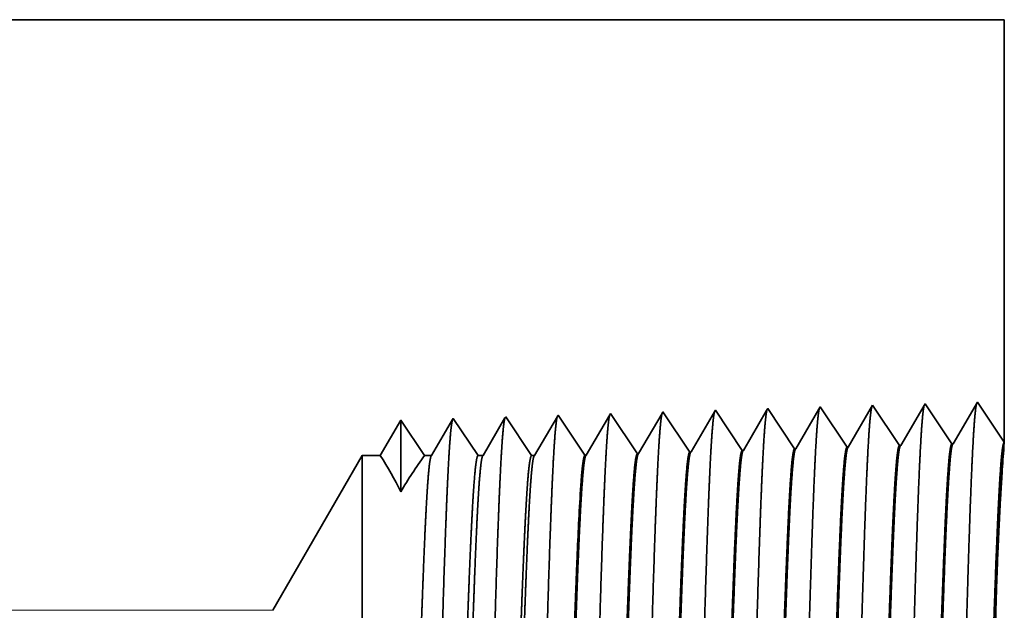
# Model space of a CAD drawing. Extents: x 0 to 10.8, y 0 to 8.2.
# Drawn here: x 4.8 to 5.3, y 1.2 to 1.5 of the extents above; entities that cross this region are included whole.
import ezdxf

# ---------------------------------------------------------------- set-up
doc = ezdxf.new("R2010")
doc.units = 0
doc.header["$MEASUREMENT"] = 0
doc.layers.get('0').update_dxf_attribs({"lineweight": 13})

# ---------------------------------------------------------------- blocks, each defined once
blk = doc.blocks.new('BLOCK24')
at = {"color": 7, "lineweight": 5, "ltscale": 0.03937}
for p, q in [((2.51473, 1.87), (4.81, 1.87)), ((3.813217, 1.065), (1.0625, 1.065))]:
    blk.add_line(p, q, dxfattribs=at)
at = {"color": 7, "lineweight": 5, "ltscale": 0.014396}
blk.add_line((4.81, 1.87), (4.81, 1.294153), dxfattribs=at)
at = {"color": 7, "lineweight": 5, "ltscale": 8.7e-05}
blk.add_line((4.559108, 1.342146), (4.557354, 1.339136), dxfattribs=at)
at = {"color": 7, "lineweight": 5, "ltscale": 0.000235}
for p, q in [((4.564341, 1.334329), (4.559108, 1.342146)), ((4.207198, 1.323168), (4.201965, 1.330986)), ((4.278626, 1.3254), (4.273393, 1.333218)), ((4.350055, 1.327632), (4.344822, 1.33545)), ((4.421483, 1.329864), (4.41625, 1.337682)), ((4.426716, 1.322047), (4.421483, 1.329864)), ((4.492912, 1.332096), (4.487679, 1.339914)), ((4.498145, 1.324279), (4.492912, 1.332096)), ((4.569574, 1.326511), (4.564341, 1.334329)), ((4.212431, 1.31535), (4.207198, 1.323168)), ((4.217664, 1.307533), (4.212431, 1.31535)), ((4.283859, 1.317582), (4.278626, 1.3254)), ((4.289092, 1.309765), (4.283859, 1.317582)), ((4.355288, 1.319815), (4.350055, 1.327632)), ((4.360521, 1.311997), (4.355288, 1.319815)), ((4.43195, 1.314229), (4.426716, 1.322047)), ((4.503378, 1.316461), (4.498145, 1.324279)), ((4.508611, 1.308644), (4.503378, 1.316461)), ((4.574806, 1.318693), (4.569574, 1.326511)), ((4.580039, 1.310876), (4.574806, 1.318693)), ((4.222897, 1.299715), (4.217664, 1.307533)), ((4.294325, 1.301947), (4.289092, 1.309765)), ((4.299559, 1.29413), (4.294325, 1.301947)), ((4.365754, 1.304179), (4.360521, 1.311997)), ((4.370987, 1.296362), (4.365754, 1.304179)), ((4.437183, 1.306412), (4.43195, 1.314229)), ((4.442415, 1.298594), (4.437183, 1.306412)), ((4.513844, 1.300826), (4.508611, 1.308644)), ((4.585272, 1.303058), (4.580039, 1.310876)), ((4.590505, 1.295241), (4.585272, 1.303058)), ((4.22813, 1.291898), (4.222897, 1.299715)), ((4.233363, 1.28408), (4.22813, 1.291898)), ((4.304792, 1.286312), (4.299559, 1.29413)), ((4.37622, 1.288544), (4.370987, 1.296362)), ((4.381453, 1.280727), (4.37622, 1.288544)), ((4.447648, 1.290776), (4.442415, 1.298594)), ((4.452881, 1.282959), (4.447648, 1.290776)), ((4.519077, 1.293008), (4.513844, 1.300826)), ((4.524309, 1.285191), (4.519077, 1.293008)), ((4.595738, 1.287424), (4.590505, 1.295241)), ((4.238596, 1.276263), (4.233363, 1.28408)), ((4.310025, 1.278495), (4.304792, 1.286312))]:
    blk.add_line(p, q, dxfattribs=at)
at = {"color": 7, "lineweight": 5, "ltscale": 0.001646}
for p, q in [((4.630536, 1.344378), (4.597396, 1.287475)), ((4.667165, 1.289656), (4.630536, 1.344378)), ((4.701965, 1.34661), (4.668824, 1.289708)), ((4.738594, 1.291888), (4.701965, 1.34661)), ((4.773393, 1.348843), (4.740253, 1.29194))]:
    blk.add_line(p, q, dxfattribs=at)
at = {"color": 7, "lineweight": 5, "ltscale": 0.001645}
blk.add_line((4.81, 1.294153), (4.773393, 1.348843), dxfattribs=at)
at = {"color": 7, "lineweight": 5, "ltscale": 4.7e-05}
blk.add_line((4.130536, 1.328753), (4.129591, 1.327131), dxfattribs=at)
at = {"color": 7, "lineweight": 5, "ltscale": 0.000265}
for p, q in [((4.136429, 1.31995), (4.130536, 1.328753)), ((4.142322, 1.311147), (4.136429, 1.31995)), ((4.148214, 1.302344), (4.142322, 1.311147)), ((4.154107, 1.293541), (4.148214, 1.302344)), ((4.16, 1.284738), (4.154107, 1.293541)), ((4.165893, 1.275935), (4.16, 1.284738))]:
    blk.add_line(p, q, dxfattribs=at)
at = {"color": 7, "lineweight": 5, "ltscale": 0.00022}
for p, q in [((4.200941, 1.329228), (4.196506, 1.321614)), ((4.196506, 1.321614), (4.192072, 1.314001)), ((4.187638, 1.306388), (4.183204, 1.298775)), ((4.192072, 1.314001), (4.187638, 1.306388)), ((4.178769, 1.291161), (4.174335, 1.283548)), ((4.183204, 1.298775), (4.178769, 1.291161)), ((4.174335, 1.283548), (4.169901, 1.275935))]:
    blk.add_line(p, q, dxfattribs=at)
at = {"color": 7, "lineweight": 5, "ltscale": 5.1e-05}
blk.add_line((4.201965, 1.330986), (4.200941, 1.329228), dxfattribs=at)
at = {"color": 7, "lineweight": 5, "ltscale": 0.000227}
for p, q in [((4.272276, 1.3313), (4.267701, 1.323445)), ((4.263126, 1.31559), (4.258551, 1.307735)), ((4.267701, 1.323445), (4.263126, 1.31559)), ((4.258551, 1.307735), (4.253976, 1.29988)), ((4.249401, 1.292025), (4.244826, 1.284169)), ((4.253976, 1.29988), (4.249401, 1.292025)), ((4.244826, 1.284169), (4.24025, 1.276315))]:
    blk.add_line(p, q, dxfattribs=at)
at = {"color": 7, "lineweight": 5, "ltscale": 5.5e-05}
blk.add_line((4.273393, 1.333218), (4.272276, 1.3313), dxfattribs=at)
at = {"color": 7, "lineweight": 5, "ltscale": 0.000226}
for p, q in [((4.343593, 1.33334), (4.339034, 1.325513)), ((4.334475, 1.317685), (4.329916, 1.309857)), ((4.339034, 1.325513), (4.334475, 1.317685)), ((4.410346, 1.327544), (4.405806, 1.31975)), ((4.325357, 1.30203), (4.320798, 1.294202)), ((4.329916, 1.309857), (4.325357, 1.30203)), ((4.320798, 1.294202), (4.316238, 1.286374)), ((4.387648, 1.288573), (4.383108, 1.280779)), ((4.316238, 1.286374), (4.311679, 1.278547))]:
    blk.add_line(p, q, dxfattribs=at)
at = {"color": 7, "lineweight": 5, "ltscale": 6.1e-05}
blk.add_line((4.344822, 1.33545), (4.343593, 1.33334), dxfattribs=at)
at = {"color": 7, "lineweight": 5, "ltscale": 0.000225}
for p, q in [((4.414886, 1.335338), (4.410346, 1.327544)), ((4.405806, 1.31975), (4.401267, 1.311956)), ((4.396727, 1.304161), (4.392187, 1.296367)), ((4.401267, 1.311956), (4.396727, 1.304161)), ((4.392187, 1.296367), (4.387648, 1.288573))]:
    blk.add_line(p, q, dxfattribs=at)
at = {"color": 7, "lineweight": 5, "ltscale": 6.8e-05}
blk.add_line((4.41625, 1.337682), (4.414886, 1.335338), dxfattribs=at)
at = {"color": 7, "lineweight": 5, "ltscale": 0.000224}
for p, q in [((4.481629, 1.329526), (4.477113, 1.321773)), ((4.486144, 1.337278), (4.481629, 1.329526)), ((4.477113, 1.321773), (4.472598, 1.314021)), ((4.468083, 1.306268), (4.463567, 1.298516)), ((4.472598, 1.314021), (4.468083, 1.306268)), ((4.459052, 1.290763), (4.454537, 1.283011)), ((4.463567, 1.298516), (4.459052, 1.290763))]:
    blk.add_line(p, q, dxfattribs=at)
at = {"color": 7, "lineweight": 5, "ltscale": 7.6e-05}
blk.add_line((4.487679, 1.339914), (4.486144, 1.337278), dxfattribs=at)
at = {"color": 7, "lineweight": 5, "ltscale": 0.000223}
for p, q in [((4.55287, 1.331437), (4.548386, 1.323738)), ((4.557354, 1.339136), (4.55287, 1.331437)), ((4.543902, 1.316039), (4.539418, 1.30834)), ((4.548386, 1.323738), (4.543902, 1.316039)), ((4.539418, 1.30834), (4.534934, 1.300641)), ((4.53045, 1.292942), (4.525966, 1.285243)), ((4.534934, 1.300641), (4.53045, 1.292942))]:
    blk.add_line(p, q, dxfattribs=at)
at = {"color": 7, "lineweight": 5, "ltscale": 0.000233}
for p, q in [((3.982985, 1.31623), (3.978292, 1.308171)), ((3.987679, 1.324289), (3.982985, 1.31623)), ((3.978292, 1.308171), (3.973598, 1.300112)), ((3.968904, 1.292053), (3.964211, 1.283994)), ((3.973598, 1.300112), (3.968904, 1.292053)), ((3.964211, 1.283994), (3.959517, 1.275935))]:
    blk.add_line(p, q, dxfattribs=at)
at = {"color": 7, "lineweight": 5, "ltscale": 0.000242}
for p, q in [((3.993074, 1.31623), (3.987679, 1.324289)), ((3.998469, 1.308171), (3.993074, 1.31623)), ((4.003863, 1.300112), (3.998469, 1.308171)), ((4.009258, 1.292053), (4.003863, 1.300112)), ((4.014653, 1.283994), (4.009258, 1.292053)), ((4.020048, 1.275935), (4.014653, 1.283994))]:
    blk.add_line(p, q, dxfattribs=at)
at = {"color": 7, "lineweight": 5, "ltscale": 0.000203}
for p, q in [((4.054146, 1.318003), (4.050063, 1.310992)), ((4.05823, 1.325015), (4.054146, 1.318003)), ((4.045979, 1.303981), (4.041895, 1.296969)), ((4.050063, 1.310992), (4.045979, 1.303981)), ((4.037811, 1.289958), (4.033727, 1.282946)), ((4.041895, 1.296969), (4.037811, 1.289958)), ((4.033727, 1.282946), (4.029643, 1.275935))]:
    blk.add_line(p, q, dxfattribs=at)
at = {"color": 7, "lineweight": 5, "ltscale": 4.4e-05}
blk.add_line((4.059108, 1.326521), (4.05823, 1.325015), dxfattribs=at)
at = {"color": 7, "lineweight": 5, "ltscale": 0.000254}
for p, q in [((4.064751, 1.31809), (4.059108, 1.326521)), ((4.070395, 1.309659), (4.064751, 1.31809)), ((4.076039, 1.301228), (4.070395, 1.309659)), ((4.081683, 1.292797), (4.076039, 1.301228)), ((4.087327, 1.284366), (4.081683, 1.292797)), ((4.09297, 1.275935), (4.087327, 1.284366))]:
    blk.add_line(p, q, dxfattribs=at)
at = {"color": 7, "lineweight": 5, "ltscale": 0.000212}
for p, q in [((4.125331, 1.319817), (4.121072, 1.312503)), ((4.129591, 1.327131), (4.125331, 1.319817)), ((4.116812, 1.30519), (4.112552, 1.297876)), ((4.121072, 1.312503), (4.116812, 1.30519)), ((4.108292, 1.290562), (4.104032, 1.283249)), ((4.112552, 1.297876), (4.108292, 1.290562)), ((4.104032, 1.283249), (4.099772, 1.275935))]:
    blk.add_line(p, q, dxfattribs=at)
at = {"color": 7, "lineweight": 5, "ltscale": 4.2e-05}
for p, q in [((4.668824, 1.289708), (4.667165, 1.289656)), ((4.740253, 1.29194), (4.738594, 1.291888))]:
    blk.add_line(p, q, dxfattribs=at)
at = {"color": 7, "lineweight": 5, "ltscale": 0.006089}
blk.add_line((3.935, 1.275935), (3.813217, 1.065), dxfattribs=at)
at = {"color": 7, "lineweight": 5, "ltscale": 0.000613}
blk.add_line((3.959517, 1.275935), (3.935, 1.275935), dxfattribs=at)
at = {"color": 7, "lineweight": 5, "ltscale": 0.00024}
blk.add_line((4.029643, 1.275935), (4.020048, 1.275935), dxfattribs=at)
at = {"color": 7, "lineweight": 5, "ltscale": 0.00017}
blk.add_line((4.099772, 1.275935), (4.09297, 1.275935), dxfattribs=at)
at = {"color": 7, "lineweight": 5, "ltscale": 0.0001}
blk.add_line((4.169901, 1.275935), (4.165893, 1.275935), dxfattribs=at)
at = {"color": 7, "lineweight": 5, "ltscale": 4.1e-05}
for p, q in [((4.24025, 1.276315), (4.238596, 1.276263)), ((4.311679, 1.278547), (4.310025, 1.278495)), ((4.383108, 1.280779), (4.381453, 1.280727)), ((4.454537, 1.283011), (4.452881, 1.282959)), ((4.525966, 1.285243), (4.524309, 1.285191)), ((4.597396, 1.287475), (4.595738, 1.287424))]:
    blk.add_line(p, q, dxfattribs=at)

msp = doc.modelspace()

# ---------------------------------------------------------------- linework, layer by layer
at = {"color": 7, "lineweight": 35, "ltscale": 0.03937}
msp.add_line((4.42409, 1.54208), (5.31547, 1.54208), dxfattribs=at)
at = {"color": 7, "lineweight": 35, "ltscale": 0.005591}
msp.add_line((5.31547, 1.54208), (5.31547, 1.31845), dxfattribs=at)
at = {"color": 7, "lineweight": 35, "ltscale": 0.000639}
for p, q in [((5.30125, 1.33969), (5.28838, 1.31759)), ((5.31547, 1.31845), (5.30125, 1.33969)), ((5.14904, 1.31324), (5.13482, 1.33449)), ((5.17678, 1.3141), (5.16256, 1.33536)), ((5.20452, 1.31497), (5.19029, 1.33622)), ((5.23226, 1.31584), (5.21804, 1.33709)), ((5.24577, 1.33796), (5.2329, 1.31586)), ((5.26, 1.3167), (5.24577, 1.33796)), ((5.27351, 1.33882), (5.26064, 1.31672)), ((5.28774, 1.31757), (5.27351, 1.33882)), ((5.09356, 1.3115), (5.07934, 1.33275)), ((5.1213, 1.31237), (5.10708, 1.33362))]:
    msp.add_line(p, q, dxfattribs=at)
at = {"color": 7, "lineweight": 35, "ltscale": 2.4e-05}
msp.add_line((5.13482, 1.33449), (5.13434, 1.33367), dxfattribs=at)
at = {"color": 7, "lineweight": 35, "ltscale": 0.000613}
msp.add_line((5.16203, 1.33445), (5.14968, 1.31326), dxfattribs=at)
at = {"color": 7, "lineweight": 35, "ltscale": 2.6e-05}
msp.add_line((5.16256, 1.33536), (5.16203, 1.33445), dxfattribs=at)
at = {"color": 7, "lineweight": 35, "ltscale": 0.00061}
msp.add_line((5.1897, 1.3352), (5.17742, 1.31412), dxfattribs=at)
at = {"color": 7, "lineweight": 35, "ltscale": 3e-05}
msp.add_line((5.19029, 1.33622), (5.1897, 1.3352), dxfattribs=at)
at = {"color": 7, "lineweight": 35, "ltscale": 0.000606}
msp.add_line((5.21735, 1.33592), (5.20516, 1.31499), dxfattribs=at)
at = {"color": 7, "lineweight": 35, "ltscale": 3.4e-05}
msp.add_line((5.21804, 1.33709), (5.21735, 1.33592), dxfattribs=at)
at = {"color": 7, "lineweight": 35, "ltscale": 0.000543}
msp.add_line((4.99612, 1.33015), (4.98518, 1.31138), dxfattribs=at)
at = {"color": 7, "lineweight": 35, "ltscale": 0.00095}
msp.add_line((4.99612, 1.33015), (4.99612, 1.29214), dxfattribs=at)
at = {"color": 7, "lineweight": 35, "ltscale": 0.000565}
msp.add_line((5.00869, 1.31138), (4.99612, 1.33015), dxfattribs=at)
msp.add_line((5.00869, 1.31138), (4.99612, 1.33015), dxfattribs=at)
at = {"color": 7, "lineweight": 35, "ltscale": 0.000551}
msp.add_line((5.02352, 1.33044), (5.01241, 1.31138), dxfattribs=at)
at = {"color": 7, "lineweight": 35, "ltscale": 1.7e-05}
msp.add_line((5.02386, 1.33102), (5.02352, 1.33044), dxfattribs=at)
at = {"color": 7, "lineweight": 35, "ltscale": 0.000591}
msp.add_line((5.03701, 1.31138), (5.02386, 1.33102), dxfattribs=at)
at = {"color": 7, "lineweight": 35, "ltscale": 0.000575}
msp.add_line((5.05123, 1.33126), (5.03965, 1.31138), dxfattribs=at)
at = {"color": 7, "lineweight": 35, "ltscale": 1.8e-05}
msp.add_line((5.0516, 1.33189), (5.05123, 1.33126), dxfattribs=at)
at = {"color": 7, "lineweight": 35, "ltscale": 0.000617}
msp.add_line((5.06533, 1.31138), (5.0516, 1.33189), dxfattribs=at)
at = {"color": 7, "lineweight": 35, "ltscale": 0.000599}
msp.add_line((5.07894, 1.33207), (5.06689, 1.31138), dxfattribs=at)
at = {"color": 7, "lineweight": 35, "ltscale": 2e-05}
msp.add_line((5.07934, 1.33275), (5.07894, 1.33207), dxfattribs=at)
at = {"color": 7, "lineweight": 35, "ltscale": 0.000618}
msp.add_line((5.10664, 1.33288), (5.0942, 1.31152), dxfattribs=at)
at = {"color": 7, "lineweight": 35, "ltscale": 2.2e-05}
msp.add_line((5.10708, 1.33362), (5.10664, 1.33288), dxfattribs=at)
at = {"color": 7, "lineweight": 35, "ltscale": 0.000616}
msp.add_line((5.13434, 1.33367), (5.12195, 1.31239), dxfattribs=at)
at = {"color": 7, "lineweight": 35, "ltscale": 6.1e-05}
msp.add_line((5.31529, 1.31601), (5.31547, 1.31844), dxfattribs=at)
at = {"color": 7, "lineweight": 35, "ltscale": 1.6e-05}
for p, q in [((5.14904, 1.31324), (5.14968, 1.31326)), ((5.17678, 1.3141), (5.17742, 1.31412)), ((5.20452, 1.31497), (5.20516, 1.31499)), ((5.23226, 1.31584), (5.2329, 1.31586)), ((5.26, 1.3167), (5.26064, 1.31672)), ((5.28774, 1.31757), (5.28838, 1.31759)), ((5.09356, 1.3115), (5.0942, 1.31152)), ((5.1213, 1.31237), (5.12195, 1.31239))]:
    msp.add_line(p, q, dxfattribs=at)
at = {"color": 7, "lineweight": 35, "ltscale": 0.002365}
msp.add_line((4.92837, 1.22946), (4.97566, 1.31138), dxfattribs=at)
at = {"color": 7, "lineweight": 35, "ltscale": 0.004825}
msp.add_line((4.97566, 1.31138), (4.97566, 1.11837), dxfattribs=at)
at = {"color": 7, "lineweight": 35, "ltscale": 0.000238}
msp.add_line((4.98518, 1.31138), (4.97566, 1.31138), dxfattribs=at)
at = {"color": 7, "lineweight": 35, "ltscale": 9.3e-05}
msp.add_line((5.01241, 1.31138), (5.00869, 1.31138), dxfattribs=at)
at = {"color": 7, "lineweight": 35, "ltscale": 6.6e-05}
msp.add_line((5.03965, 1.31138), (5.03701, 1.31138), dxfattribs=at)
at = {"color": 7, "lineweight": 35, "ltscale": 3.9e-05}
msp.add_line((5.06689, 1.31138), (5.06533, 1.31138), dxfattribs=at)
at = {"color": 7, "lineweight": 35, "ltscale": 3e-06}
for p, q in [((5.08948, 1.25952), (5.08949, 1.25962)), ((5.08949, 1.2437), (5.08949, 1.24382))]:
    msp.add_line(p, q, dxfattribs=at)
at = {"color": 7, "lineweight": 35, "ltscale": 1e-06}
msp.add_line((5.08949, 1.25962), (5.08949, 1.25967), dxfattribs=at)
at = {"color": 7, "lineweight": 35, "ltscale": 0.000395}
msp.add_line((5.08949, 1.2437), (5.08949, 1.25952), dxfattribs=at)
at = {"color": 7, "lineweight": 35, "ltscale": 0.03937}
for points in [[(5.14968, 1.31326, 0.242828), (5.14944, 1.31304)], [(5.17742, 1.31413, 0.242834), (5.17718, 1.31391)], [(5.20516, 1.31499, 0.24293), (5.20492, 1.31477)], [(5.2329, 1.31586, 0.24365), (5.23266, 1.31564)], [(5.26064, 1.31673, 0.243506), (5.26041, 1.31651)], [(5.28838, 1.31759, 0.243307), (5.28815, 1.31738)], [(5.31529, 1.31601, 0.004369), (5.3143, 1.30214)], [(4.99611, 1.29213, 0.028778), (4.98519, 1.31138)], [(5.00868, 1.31138, 0.030676), (4.99613, 1.29213)], [(5.01241, 1.31138, 0.251273), (5.01217, 1.31116)], [(5.03965, 1.31138, 0.251267), (5.03941, 1.31116)], [(5.06688, 1.31138, 0.251355), (5.06664, 1.31116)], [(5.0942, 1.31153, 0.242781), (5.09396, 1.3113)], [(5.12194, 1.31239, 0.24278), (5.1217, 1.31217)], [(5.09134, 1.29544, 0.006441), (5.0895, 1.25967)]]:
    msp.add_lwpolyline(points, format="xyb", dxfattribs=at)
for points, knots in [([(5.16213, 1.33462), (5.1618, 1.33349), (5.16147, 1.33128), (5.16115, 1.32807), (5.1608, 1.32356), (5.16046, 1.31821), (5.16042, 1.31761), (5.16038, 1.31701), (5.16035, 1.31639)], [0, 0, 0, 0, 0, 0, 3.558133, 3.558133, 3.558133, 3.999305, 3.999305, 3.999305, 3.999305, 3.999305, 3.999305]), ([(5.18987, 1.33549), (5.18954, 1.33435), (5.18921, 1.33214), (5.18889, 1.32891), (5.18854, 1.32437), (5.1882, 1.31899), (5.18816, 1.31838), (5.18812, 1.31777), (5.18809, 1.31715)], [0, 0, 0, 0, 0, 0, 3.583828, 3.583828, 3.583828, 4.028178, 4.028178, 4.028178, 4.028178, 4.028178, 4.028178]), ([(5.21761, 1.33636), (5.21728, 1.33522), (5.21695, 1.33299), (5.21663, 1.32974), (5.21628, 1.32518), (5.21594, 1.31976), (5.2159, 1.31915), (5.21586, 1.31854), (5.21583, 1.31791)], [0, 0, 0, 0, 0, 0, 3.60952, 3.60952, 3.60952, 4.057047, 4.057047, 4.057047, 4.057047, 4.057047, 4.057047]), ([(5.24535, 1.33723), (5.24502, 1.33609), (5.24469, 1.33385), (5.24437, 1.33058), (5.24402, 1.32599), (5.24368, 1.32053), (5.24364, 1.31992), (5.2436, 1.3193), (5.24357, 1.31867)], [0, 0, 0, 0, 0, 0, 3.635256, 3.635256, 3.635256, 4.085966, 4.085966, 4.085966, 4.085966, 4.085966, 4.085966]), ([(5.2731, 1.3381), (5.27276, 1.33696), (5.27243, 1.33471), (5.27211, 1.33142), (5.27176, 1.3268), (5.27142, 1.32131), (5.27138, 1.32069), (5.27134, 1.32007), (5.27131, 1.31943)], [0, 0, 0, 0, 0, 0, 3.660947, 3.660947, 3.660947, 4.114833, 4.114833, 4.114833, 4.114833, 4.114833, 4.114833]), ([(5.30084, 1.33897), (5.3005, 1.33783), (5.30017, 1.33557), (5.29985, 1.33226), (5.2995, 1.32761), (5.29916, 1.32208), (5.29912, 1.32146), (5.29908, 1.32083), (5.29905, 1.32019)], [0, 0, 0, 0, 0, 0, 3.686602, 3.686602, 3.686602, 4.143659, 4.143659, 4.143659, 4.143659, 4.143659, 4.143659]), ([(5.02342, 1.33027), (5.02309, 1.32915), (5.02276, 1.32699), (5.02244, 1.32388), (5.0221, 1.31951), (5.02176, 1.31435), (5.02172, 1.31377), (5.02169, 1.31318), (5.02165, 1.31258)], [0, 0, 0, 0, 0, 0, 3.43197, 3.43197, 3.43197, 3.857551, 3.857551, 3.857551, 3.857551, 3.857551, 3.857551]), ([(5.0513, 1.33152), (5.05098, 1.33078), (5.05067, 1.32909), (5.05036, 1.3265), (5.04999, 1.32225), (5.04962, 1.31698), (5.04954, 1.31581), (5.04947, 1.3146), (5.04939, 1.31335)], [0, 0, 0, 0, 0, 0, 3.273224, 3.273224, 3.273224, 4.165612, 4.165612, 4.165612, 4.165612, 4.165612, 4.165612]), ([(5.07904, 1.3324), (5.07872, 1.33165), (5.07841, 1.32996), (5.0781, 1.32735), (5.07773, 1.32307), (5.07736, 1.31777), (5.07728, 1.31659), (5.07721, 1.31537), (5.07713, 1.31411)], [0, 0, 0, 0, 0, 0, 3.297306, 3.297306, 3.297306, 4.196236, 4.196236, 4.196236, 4.196236, 4.196236, 4.196236]), ([(5.10664, 1.33288), (5.10631, 1.33175), (5.10599, 1.32956), (5.10567, 1.32639), (5.10532, 1.32194), (5.10498, 1.31667), (5.10494, 1.31608), (5.10491, 1.31548), (5.10487, 1.31487)], [0, 0, 0, 0, 0, 0, 3.506745, 3.506745, 3.506745, 3.941562, 3.941562, 3.941562, 3.941562, 3.941562, 3.941562]), ([(5.13439, 1.33375), (5.13405, 1.33262), (5.13373, 1.33042), (5.13341, 1.32723), (5.13306, 1.32275), (5.13272, 1.31744), (5.13268, 1.31685), (5.13265, 1.31624), (5.13261, 1.31563)], [0, 0, 0, 0, 0, 0, 3.53242, 3.53242, 3.53242, 3.970413, 3.970413, 3.970413, 3.970413, 3.970413, 3.970413]), ([(5.24357, 1.31867), (5.24253, 1.30103), (5.24162, 1.27594), (5.24078, 1.24903), (5.23924, 1.19541), (5.23772, 1.14093), (5.23699, 1.11585), (5.23583, 1.07885), (5.23449, 1.04932), (5.23402, 1.04054), (5.23339, 1.03174), (5.23272, 1.02685), (5.23258, 1.02599), (5.23244, 1.02534), (5.23229, 1.02489)], [0, 0, 0, 0, 0, 0, 12.604124, 12.604124, 12.604124, 24.21988, 24.21988, 24.21988, 29.991081, 29.991081, 29.991081, 31.563448, 31.563448, 31.563448, 31.563448, 31.563448, 31.563448]), ([(5.27131, 1.31943), (5.27028, 1.30174), (5.26936, 1.2766), (5.26852, 1.24962), (5.26698, 1.19578), (5.26547, 1.14105), (5.26474, 1.11581), (5.26358, 1.07858), (5.26224, 1.04882), (5.26177, 1.03997), (5.26114, 1.03103), (5.26047, 1.02604), (5.26032, 1.02515), (5.26018, 1.02448), (5.26003, 1.02403)], [0, 0, 0, 0, 0, 0, 12.64368, 12.64368, 12.64368, 24.330996, 24.330996, 24.330996, 30.132931, 30.132931, 30.132931, 31.749243, 31.749243, 31.749243, 31.749243, 31.749243, 31.749243]), ([(5.29905, 1.32019), (5.29802, 1.30245), (5.2971, 1.27726), (5.29627, 1.2502), (5.29473, 1.19615), (5.29322, 1.14117), (5.29249, 1.11577), (5.29133, 1.07831), (5.28999, 1.04832), (5.28952, 1.0394), (5.28889, 1.03032), (5.28822, 1.02523), (5.28807, 1.02432), (5.28792, 1.02362), (5.28777, 1.02316)], [0, 0, 0, 0, 0, 0, 12.683231, 12.683231, 12.683231, 24.442127, 24.442127, 24.442127, 30.274732, 30.274732, 30.274732, 31.937219, 31.937219, 31.937219, 31.937219, 31.937219, 31.937219]), ([(5.04939, 1.31335), (5.04862, 1.30074), (5.04792, 1.28418), (5.04726, 1.26589), (5.04578, 1.22039), (5.0444, 1.17189), (5.04361, 1.14452), (5.04235, 1.10264), (5.04092, 1.06691), (5.0404, 1.05554), (5.03964, 1.04247), (5.03881, 1.0346), (5.03859, 1.0329), (5.03836, 1.03169), (5.03813, 1.03098)], [0, 0, 0, 0, 0, 0, 8.986589, 8.986589, 8.986589, 21.390416, 21.390416, 21.390416, 27.873376, 27.873376, 27.873376, 30.278178, 30.278178, 30.278178, 30.278178, 30.278178, 30.278178]), ([(5.07713, 1.31411), (5.07636, 1.30148), (5.07566, 1.2849), (5.07501, 1.26658), (5.07353, 1.22091), (5.07215, 1.1722), (5.07136, 1.14466), (5.0701, 1.10251), (5.06867, 1.06652), (5.06815, 1.05506), (5.06739, 1.04182), (5.06656, 1.03381), (5.06633, 1.03207), (5.0661, 1.03083), (5.06587, 1.03011)], [0, 0, 0, 0, 0, 0, 9.007737, 9.007737, 9.007737, 21.487288, 21.487288, 21.487288, 28.009549, 28.009549, 28.009549, 30.463708, 30.463708, 30.463708, 30.463708, 30.463708, 30.463708]), ([(5.10487, 1.31487), (5.10411, 1.30221), (5.10341, 1.28561), (5.10276, 1.26727), (5.10128, 1.22143), (5.0999, 1.17251), (5.09911, 1.14479), (5.09785, 1.10239), (5.09642, 1.06613), (5.0959, 1.05459), (5.09513, 1.04117), (5.09431, 1.03303), (5.09408, 1.03124), (5.09384, 1.02997), (5.0936, 1.02924)], [0, 0, 0, 0, 0, 0, 9.028855, 9.028855, 9.028855, 21.584065, 21.584065, 21.584065, 28.145585, 28.145585, 28.145585, 30.649219, 30.649219, 30.649219, 30.649219, 30.649219, 30.649219]), ([(5.13261, 1.31563), (5.13185, 1.30295), (5.13115, 1.28633), (5.1305, 1.26796), (5.12903, 1.22195), (5.12765, 1.17282), (5.12686, 1.14493), (5.1256, 1.10226), (5.12417, 1.06575), (5.12365, 1.05411), (5.12288, 1.04052), (5.12206, 1.03224), (5.12182, 1.03041), (5.12158, 1.02911), (5.12134, 1.02837)], [0, 0, 0, 0, 0, 0, 9.049879, 9.049879, 9.049879, 21.680703, 21.680703, 21.680703, 28.28146, 28.28146, 28.28146, 30.834703, 30.834703, 30.834703, 30.834703, 30.834703, 30.834703]), ([(5.16035, 1.31639), (5.15959, 1.30368), (5.1589, 1.28705), (5.15825, 1.26865), (5.15678, 1.22247), (5.1554, 1.17314), (5.15461, 1.14506), (5.15335, 1.10214), (5.15192, 1.06536), (5.1514, 1.05364), (5.15063, 1.03987), (5.1498, 1.03146), (5.14956, 1.02958), (5.14932, 1.02825), (5.14908, 1.0275)], [0, 0, 0, 0, 0, 0, 9.070902, 9.070902, 9.070902, 21.777278, 21.777278, 21.777278, 28.417226, 28.417226, 28.417226, 31.020186, 31.020186, 31.020186, 31.020186, 31.020186, 31.020186]), ([(5.18809, 1.31715), (5.18733, 1.30442), (5.18664, 1.28776), (5.186, 1.26934), (5.18452, 1.22299), (5.18315, 1.17345), (5.18236, 1.1452), (5.1811, 1.10202), (5.17967, 1.06498), (5.17915, 1.05317), (5.17838, 1.03922), (5.17755, 1.03068), (5.17731, 1.02875), (5.17706, 1.02739), (5.17682, 1.02663)], [0, 0, 0, 0, 0, 0, 9.091843, 9.091843, 9.091843, 21.873713, 21.873713, 21.873713, 28.552824, 28.552824, 28.552824, 31.205634, 31.205634, 31.205634, 31.205634, 31.205634, 31.205634]), ([(5.21583, 1.31791), (5.21479, 1.30032), (5.21387, 1.27528), (5.21303, 1.24845), (5.21149, 1.19505), (5.20997, 1.14082), (5.20924, 1.11589), (5.20808, 1.07912), (5.20674, 1.04982), (5.20627, 1.04111), (5.20564, 1.03245), (5.20498, 1.02766), (5.20484, 1.02683), (5.2047, 1.0262), (5.20455, 1.02576)], [0, 0, 0, 0, 0, 0, 12.564487, 12.564487, 12.564487, 24.108608, 24.108608, 24.108608, 29.849065, 29.849065, 29.849065, 31.377558, 31.377558, 31.377558, 31.377558, 31.377558, 31.377558]), ([(5.02165, 1.31258), (5.02088, 1.30001), (5.02017, 1.28347), (5.01952, 1.2652), (5.01804, 1.21987), (5.01665, 1.17158), (5.01586, 1.14439), (5.0146, 1.10277), (5.01317, 1.0673), (5.01264, 1.05602), (5.01189, 1.04313), (5.01107, 1.03539), (5.01084, 1.03373), (5.01062, 1.03255), (5.01039, 1.03185)], [0, 0, 0, 0, 0, 0, 8.965406, 8.965406, 8.965406, 21.293418, 21.293418, 21.293418, 27.737036, 27.737036, 27.737036, 30.092623, 30.092623, 30.092623, 30.092623, 30.092623, 30.092623]), ([(5.16314, 1.04832), (5.16353, 1.04891), (5.16393, 1.05086), (5.16433, 1.05414), (5.16504, 1.06231), (5.16573, 1.07379), (5.16603, 1.07949), (5.16673, 1.09401), (5.16741, 1.11088), (5.16778, 1.12055), (5.16836, 1.13671), (5.16892, 1.15322), (5.16914, 1.15968), (5.16959, 1.17314), (5.17004, 1.18671), (5.17026, 1.19351), (5.17071, 1.20691), (5.17116, 1.22002), (5.1714, 1.22675), (5.17204, 1.24467), (5.17271, 1.26192), (5.17316, 1.27252), (5.17372, 1.28388), (5.17427, 1.29312), (5.17437, 1.29473), (5.17447, 1.29626), (5.17457, 1.29773)], [0, 0, 0, 0, 0, 0, 6.028064, 6.028064, 6.028064, 11.086708, 11.086708, 11.086708, 17.200659, 17.200659, 17.200659, 21.229137, 21.229137, 21.229137, 25.290008, 25.290008, 25.290008, 29.284794, 29.284794, 29.284794, 36.527947, 36.527947, 36.527947, 38.13341, 38.13341, 38.13341, 38.13341, 38.13341, 38.13341]), ([(5.16356, 1.04814), (5.16396, 1.04813), (5.16436, 1.04951), (5.16477, 1.05229), (5.16589, 1.06378), (5.16696, 1.08378), (5.16763, 1.09955), (5.16875, 1.12908), (5.16984, 1.16126), (5.17031, 1.17536), (5.17141, 1.20886), (5.17253, 1.24116), (5.1732, 1.259), (5.17401, 1.27766), (5.17485, 1.29213), (5.17497, 1.29411), (5.17509, 1.29598), (5.17522, 1.29776)], [0, 0, 0, 0, 0, 0, 6.142184, 6.142184, 6.142184, 17.406528, 17.406528, 17.406528, 25.716605, 25.716605, 25.716605, 37.439078, 37.439078, 37.439078, 39.38906, 39.38906, 39.38906, 39.38906, 39.38906, 39.38906]), ([(5.19087, 1.04745), (5.19127, 1.04805), (5.19167, 1.04999), (5.19206, 1.05327), (5.19297, 1.06367), (5.19383, 1.07947), (5.19432, 1.09005), (5.19524, 1.11221), (5.19612, 1.13703), (5.19654, 1.14944), (5.19757, 1.18021), (5.19858, 1.21127), (5.1992, 1.22947), (5.20017, 1.25615), (5.20118, 1.27875), (5.20155, 1.28624), (5.20193, 1.29287), (5.20231, 1.29849)], [0, 0, 0, 0, 0, 0, 6.025851, 6.025851, 6.025851, 14.125517, 14.125517, 14.125517, 21.709988, 21.709988, 21.709988, 32.630626, 32.630626, 32.630626, 38.768832, 38.768832, 38.768832, 38.768832, 38.768832, 38.768832]), ([(5.19129, 1.04727), (5.1917, 1.04726), (5.1921, 1.04864), (5.1925, 1.05142), (5.19362, 1.06291), (5.19468, 1.0829), (5.19536, 1.09866), (5.19647, 1.12819), (5.19756, 1.16042), (5.19802, 1.17451), (5.19912, 1.20822), (5.20024, 1.24077), (5.20091, 1.25882), (5.20173, 1.27783), (5.20258, 1.2926), (5.2027, 1.29468), (5.20283, 1.29665), (5.20296, 1.29852)], [0, 0, 0, 0, 0, 0, 6.140131, 6.140131, 6.140131, 17.392441, 17.392441, 17.392441, 25.708783, 25.708783, 25.708783, 37.497546, 37.497546, 37.497546, 39.539188, 39.539188, 39.539188, 39.539188, 39.539188, 39.539188]), ([(5.21861, 1.04659), (5.21901, 1.04718), (5.2194, 1.04911), (5.21979, 1.05239), (5.2207, 1.06279), (5.22156, 1.07858), (5.22205, 1.08916), (5.22296, 1.11133), (5.22384, 1.13618), (5.22426, 1.14862), (5.22528, 1.17953), (5.2263, 1.21077), (5.22691, 1.22912), (5.22789, 1.25614), (5.2289, 1.27908), (5.22928, 1.28674), (5.22966, 1.29352), (5.23005, 1.29925)], [0, 0, 0, 0, 0, 0, 6.023756, 6.023756, 6.023756, 14.115633, 14.115633, 14.115633, 21.706723, 21.706723, 21.706723, 32.67469, 32.67469, 32.67469, 38.915274, 38.915274, 38.915274, 38.915274, 38.915274, 38.915274]), ([(5.21903, 1.0464), (5.21944, 1.04639), (5.21984, 1.04777), (5.22024, 1.05055), (5.22136, 1.06204), (5.22241, 1.08202), (5.22308, 1.09776), (5.22419, 1.12731), (5.22527, 1.15958), (5.22573, 1.17367), (5.22683, 1.20758), (5.22795, 1.24039), (5.22862, 1.25863), (5.22944, 1.27799), (5.2303, 1.29306), (5.23043, 1.29525), (5.23056, 1.29732), (5.2307, 1.29928)], [0, 0, 0, 0, 0, 0, 6.138221, 6.138221, 6.138221, 17.378887, 17.378887, 17.378887, 25.699969, 25.699969, 25.699969, 37.55544, 37.55544, 37.55544, 39.688734, 39.688734, 39.688734, 39.688734, 39.688734, 39.688734]), ([(5.24635, 1.04572), (5.24674, 1.04631), (5.24714, 1.04824), (5.24753, 1.05152), (5.24843, 1.06191), (5.24929, 1.07769), (5.24977, 1.08826), (5.25068, 1.11045), (5.25156, 1.13532), (5.25198, 1.14779), (5.25285, 1.17435), (5.25372, 1.20117), (5.25418, 1.21524), (5.25515, 1.24348), (5.25614, 1.26895), (5.25668, 1.28116), (5.25723, 1.29169), (5.25779, 1.30001)], [0, 0, 0, 0, 0, 0, 6.021806, 6.021806, 6.021806, 14.106183, 14.106183, 14.106183, 21.704027, 21.704027, 21.704027, 30.021138, 30.021138, 30.021138, 39.063247, 39.063247, 39.063247, 39.063247, 39.063247, 39.063247]), ([(5.24677, 1.04554), (5.24717, 1.04553), (5.24757, 1.04691), (5.24797, 1.04968), (5.24909, 1.06117), (5.25014, 1.08114), (5.25081, 1.09686), (5.25231, 1.13695), (5.25375, 1.18208), (5.2546, 1.20893), (5.25583, 1.24589), (5.25714, 1.27667), (5.25756, 1.28565), (5.25799, 1.29352), (5.25844, 1.30004)], [0, 0, 0, 0, 0, 0, 6.136444, 6.136444, 6.136444, 17.365845, 17.365845, 17.365845, 32.6519, 32.6519, 32.6519, 39.751054, 39.751054, 39.751054, 39.751054, 39.751054, 39.751054]), ([(5.27409, 1.04485), (5.27448, 1.04544), (5.27487, 1.04737), (5.27526, 1.05064), (5.27616, 1.06103), (5.27702, 1.0768), (5.2775, 1.08737), (5.27904, 1.12512), (5.28049, 1.1707), (5.28151, 1.20378), (5.28289, 1.24598), (5.28435, 1.27975), (5.28474, 1.28775), (5.28513, 1.29482), (5.28553, 1.30078)], [0, 0, 0, 0, 0, 0, 6.019986, 6.019986, 6.019986, 14.097142, 14.097142, 14.097142, 32.690182, 32.690182, 32.690182, 39.134011, 39.134011, 39.134011, 39.134011, 39.134011, 39.134011]), ([(5.27451, 1.04467), (5.27491, 1.04466), (5.27531, 1.04604), (5.27571, 1.04882), (5.27682, 1.06029), (5.27787, 1.08026), (5.27853, 1.09597), (5.28003, 1.13611), (5.28147, 1.18137), (5.28231, 1.20834), (5.28355, 1.2457), (5.28486, 1.27689), (5.28529, 1.28609), (5.28573, 1.29414), (5.28618, 1.3008)], [0, 0, 0, 0, 0, 0, 6.134797, 6.134797, 6.134797, 17.353299, 17.353299, 17.353299, 32.672485, 32.672485, 32.672485, 39.896832, 39.896832, 39.896832, 39.896832, 39.896832, 39.896832]), ([(5.30183, 1.04398), (5.30222, 1.04457), (5.30261, 1.0465), (5.303, 1.04977), (5.30389, 1.06015), (5.30474, 1.07591), (5.30523, 1.08647), (5.30613, 1.10868), (5.307, 1.13362), (5.30742, 1.14614), (5.30829, 1.17293), (5.30916, 1.20003), (5.30962, 1.21432), (5.31059, 1.24325), (5.31159, 1.2694), (5.31214, 1.28205), (5.3127, 1.29295), (5.31327, 1.30154)], [0, 0, 0, 0, 0, 0, 6.018296, 6.018296, 6.018296, 14.088501, 14.088501, 14.088501, 21.700444, 21.700444, 21.700444, 30.085003, 30.085003, 30.085003, 39.354627, 39.354627, 39.354627, 39.354627, 39.354627, 39.354627]), ([(5.30225, 1.0438), (5.30265, 1.04379), (5.30305, 1.04517), (5.30344, 1.04795), (5.30455, 1.05942), (5.30559, 1.07938), (5.30626, 1.09507), (5.30775, 1.1353), (5.30919, 1.18071), (5.31003, 1.20771), (5.31127, 1.24549), (5.31258, 1.27711), (5.31302, 1.28653), (5.31346, 1.29477), (5.31392, 1.30156)], [0, 0, 0, 0, 0, 0, 6.133259, 6.133259, 6.133259, 17.341216, 17.341216, 17.341216, 32.707788, 32.707788, 32.707788, 40.058238, 40.058238, 40.058238, 40.058238, 40.058238, 40.058238]), ([(5.31543, 1.02217), (5.31531, 1.02478), (5.31493, 1.03086), (5.31435, 1.04003), (5.31298, 1.06373), (5.31166, 1.09377), (5.31108, 1.11094), (5.31033, 1.14298), (5.31019, 1.17579), (5.31026, 1.19041), (5.31072, 1.22512), (5.31184, 1.25762), (5.31267, 1.27552), (5.31357, 1.29093), (5.3143, 1.30214)], [0, 0, 0, 0, 0, 0, 8.938549, 8.938549, 8.938549, 19.403683, 19.403683, 19.403683, 27.851281, 27.851281, 27.851281, 39.692157, 39.692157, 39.692157, 39.692157, 39.692157, 39.692157]), ([(5.00344, 1.11837), (5.00371, 1.1256), (5.00398, 1.13305), (5.00426, 1.14088), (5.00465, 1.1522), (5.00504, 1.16381), (5.00517, 1.16778), (5.00537, 1.17383), (5.00557, 1.17994), (5.00564, 1.18201), (5.00632, 1.20227), (5.00699, 1.22242), (5.0076, 1.23981), (5.00849, 1.26276), (5.00942, 1.28173), (5.00969, 1.2868), (5.00997, 1.29138), (5.01025, 1.29542)], [0, 0, 0, 0, 0, 0, 4.597214, 4.597214, 4.597214, 6.953898, 6.953898, 6.953898, 8.150446, 8.150446, 8.150446, 18.705803, 18.705803, 18.705803, 22.954299, 22.954299, 22.954299, 22.954299, 22.954299, 22.954299]), ([(5.02768, 1.11837), (5.02796, 1.12558), (5.02824, 1.13303), (5.02853, 1.14089), (5.02893, 1.15219), (5.02934, 1.16377), (5.02947, 1.16774), (5.02968, 1.17379), (5.02989, 1.1799), (5.02996, 1.18196), (5.03067, 1.20223), (5.03137, 1.22238), (5.032, 1.23976), (5.03292, 1.26271), (5.03389, 1.28169), (5.03418, 1.28676), (5.03446, 1.29135), (5.03475, 1.29539)], [0, 0, 0, 0, 0, 0, 4.589992, 4.589992, 4.589992, 6.945896, 6.945896, 6.945896, 8.142368, 8.142368, 8.142368, 18.698066, 18.698066, 18.698066, 22.947198, 22.947198, 22.947198, 22.947198, 22.947198, 22.947198]), ([(5.03067, 1.11837), (5.03095, 1.1256), (5.03122, 1.13306), (5.03149, 1.14088), (5.03188, 1.15221), (5.03227, 1.16381), (5.0324, 1.16779), (5.03261, 1.17384), (5.03281, 1.17995), (5.03288, 1.18201), (5.03355, 1.20228), (5.03423, 1.22243), (5.03484, 1.23981), (5.03572, 1.26276), (5.03665, 1.28173), (5.03693, 1.2868), (5.0372, 1.29138), (5.03748, 1.29542)], [0, 0, 0, 0, 0, 0, 4.608907, 4.608907, 4.608907, 6.971215, 6.971215, 6.971215, 8.170496, 8.170496, 8.170496, 18.75052, 18.75052, 18.75052, 23.01124, 23.01124, 23.01124, 23.01124, 23.01124, 23.01124]), ([(5.05599, 1.11837), (5.05628, 1.12559), (5.05656, 1.13303), (5.05685, 1.14089), (5.05725, 1.1522), (5.05766, 1.16378), (5.05779, 1.16775), (5.058, 1.1738), (5.05821, 1.17991), (5.05829, 1.18197), (5.05899, 1.20224), (5.05969, 1.22239), (5.06032, 1.23976), (5.06124, 1.26272), (5.06221, 1.28169), (5.0625, 1.28676), (5.06278, 1.29135), (5.06307, 1.29539)], [0, 0, 0, 0, 0, 0, 4.601984, 4.601984, 4.601984, 6.963548, 6.963548, 6.963548, 8.162765, 8.162765, 8.162765, 18.743193, 18.743193, 18.743193, 23.004564, 23.004564, 23.004564, 23.004564, 23.004564, 23.004564]), ([(5.05791, 1.11837), (5.05818, 1.12559), (5.05845, 1.13305), (5.05873, 1.14088), (5.05912, 1.15221), (5.05951, 1.16381), (5.05964, 1.16778), (5.05984, 1.17383), (5.06004, 1.17994), (5.06011, 1.18201), (5.06079, 1.20228), (5.06146, 1.22243), (5.06207, 1.23981), (5.06296, 1.26276), (5.06389, 1.28173), (5.06416, 1.2868), (5.06444, 1.29138), (5.06472, 1.29542)], [0, 0, 0, 0, 0, 0, 4.618153, 4.618153, 4.618153, 6.985923, 6.985923, 6.985923, 8.187988, 8.187988, 8.187988, 18.793594, 18.793594, 18.793594, 23.06688, 23.06688, 23.06688, 23.06688, 23.06688, 23.06688]), ([(5.10766, 1.05006), (5.10806, 1.05065), (5.10846, 1.0526), (5.10886, 1.05589), (5.10958, 1.06406), (5.11027, 1.07554), (5.11058, 1.08125), (5.11128, 1.09582), (5.11197, 1.11275), (5.11234, 1.12247), (5.11292, 1.13851), (5.11349, 1.15492), (5.11372, 1.16159), (5.11416, 1.17482), (5.11461, 1.18814), (5.11484, 1.19485), (5.11528, 1.20796), (5.11573, 1.2208), (5.11597, 1.22772), (5.1167, 1.2476), (5.11747, 1.26659), (5.11801, 1.27851), (5.11855, 1.28837), (5.11909, 1.2962)], [0, 0, 0, 0, 0, 0, 6.032904, 6.032904, 6.032904, 11.091782, 11.091782, 11.091782, 17.250288, 17.250288, 17.250288, 21.205577, 21.205577, 21.205577, 25.233283, 25.233283, 25.233283, 29.144099, 29.144099, 29.144099, 37.78863, 37.78863, 37.78863, 37.78863, 37.78863, 37.78863]), ([(5.10808, 1.04987), (5.10848, 1.04986), (5.10889, 1.05124), (5.1093, 1.05402), (5.11002, 1.06139), (5.11072, 1.07225), (5.11102, 1.07757), (5.1117, 1.09095), (5.11237, 1.1068), (5.11273, 1.11581), (5.11332, 1.13158), (5.11388, 1.14768), (5.11407, 1.15325), (5.11454, 1.1669), (5.115, 1.18074), (5.11523, 1.18759), (5.1157, 1.20141), (5.11617, 1.21498), (5.11637, 1.2208), (5.11703, 1.23935), (5.11773, 1.2573), (5.11819, 1.26837), (5.11878, 1.28069), (5.11937, 1.29066), (5.11949, 1.29262), (5.11961, 1.29448), (5.11974, 1.29623)], [0, 0, 0, 0, 0, 0, 6.146668, 6.146668, 6.146668, 11.167078, 11.167078, 11.167078, 16.991235, 16.991235, 16.991235, 21.195755, 21.195755, 21.195755, 25.306394, 25.306394, 25.306394, 29.524976, 29.524976, 29.524976, 36.96261, 36.96261, 36.96261, 38.903754, 38.903754, 38.903754, 38.903754, 38.903754, 38.903754]), ([(5.1354, 1.04919), (5.1358, 1.04978), (5.1362, 1.05173), (5.13659, 1.05501), (5.13731, 1.06318), (5.138, 1.07466), (5.1383, 1.08037), (5.139, 1.09491), (5.13969, 1.11181), (5.14006, 1.12151), (5.14064, 1.13761), (5.1412, 1.15406), (5.14143, 1.16064), (5.14188, 1.17398), (5.14232, 1.18742), (5.14255, 1.19417), (5.143, 1.20743), (5.14344, 1.2204), (5.14368, 1.22723), (5.14432, 1.24495), (5.145, 1.262), (5.14545, 1.27246), (5.146, 1.28357), (5.14655, 1.29261), (5.14664, 1.29412), (5.14674, 1.29558), (5.14683, 1.29697)], [0, 0, 0, 0, 0, 0, 6.030403, 6.030403, 6.030403, 11.089115, 11.089115, 11.089115, 17.22459, 17.22459, 17.22459, 21.214153, 21.214153, 21.214153, 25.25838, 25.25838, 25.25838, 29.210626, 29.210626, 29.210626, 36.412254, 36.412254, 36.412254, 37.939671, 37.939671, 37.939671, 37.939671, 37.939671, 37.939671]), ([(5.13582, 1.049), (5.13622, 1.04899), (5.13663, 1.05038), (5.13703, 1.05315), (5.13776, 1.06053), (5.13845, 1.07139), (5.13875, 1.0767), (5.13943, 1.09007), (5.1401, 1.10591), (5.14045, 1.1149), (5.14104, 1.1307), (5.1416, 1.14684), (5.14179, 1.15245), (5.14226, 1.16617), (5.14272, 1.18009), (5.14295, 1.18698), (5.14342, 1.20092), (5.14389, 1.21461), (5.14409, 1.22042), (5.14475, 1.23914), (5.14545, 1.25727), (5.14591, 1.26847), (5.14651, 1.28103), (5.1471, 1.2912), (5.14722, 1.29324), (5.14735, 1.29517), (5.14748, 1.297)], [0, 0, 0, 0, 0, 0, 6.144361, 6.144361, 6.144361, 11.16277, 11.16277, 11.16277, 16.973551, 16.973551, 16.973551, 21.192814, 21.192814, 21.192814, 25.319516, 25.319516, 25.319516, 29.566404, 29.566404, 29.566404, 37.046224, 37.046224, 37.046224, 39.055946, 39.055946, 39.055946, 39.055946, 39.055946, 39.055946]), ([(5.08948, 1.25952), (5.08876, 1.24274), (5.08805, 1.22399), (5.08733, 1.20324), (5.0866, 1.18157), (5.08585, 1.16034), (5.08581, 1.15899), (5.08565, 1.15445), (5.0855, 1.15017), (5.0854, 1.14755), (5.08523, 1.14271), (5.08506, 1.13814), (5.08498, 1.13593), (5.08481, 1.13132), (5.08462, 1.12634), (5.08452, 1.12372), (5.08442, 1.12103), (5.08431, 1.11837)], [0, 0, 0, 0, 0, 0, 11.526844, 11.526844, 11.526844, 12.458386, 12.458386, 12.458386, 14.238478, 14.238478, 14.238478, 15.913643, 15.913643, 15.913643, 17.614254, 17.614254, 17.614254, 17.614254, 17.614254, 17.614254]), ([(5.08949, 1.2437), (5.08887, 1.2273), (5.08826, 1.2097), (5.08765, 1.19126), (5.0868, 1.16514), (5.08593, 1.14005), (5.08567, 1.13259), (5.08541, 1.12537), (5.08514, 1.11837)], [0, 0, 0, 0, 0, 0, 10.524119, 10.524119, 10.524119, 15.008932, 15.008932, 15.008932, 15.008932, 15.008932, 15.008932])]:
    msp.add_open_spline(points, degree=5, knots=knots, dxfattribs=at)
for points in [[(5.31327, 1.30154), (5.3137, 1.30792), (5.31413, 1.31302), (5.31457, 1.31659), (5.31502, 1.3184), (5.31547, 1.31844)], [(5.14683, 1.29698), (5.14726, 1.30314), (5.1477, 1.30806), (5.14814, 1.3115), (5.14859, 1.31322), (5.14904, 1.31324)], [(5.17457, 1.29774), (5.175, 1.30395), (5.17544, 1.3089), (5.17588, 1.31235), (5.17633, 1.31409), (5.17678, 1.3141)], [(5.17522, 1.29776), (5.1756, 1.30329), (5.17599, 1.30781), (5.17638, 1.31118), (5.17678, 1.31322), (5.17718, 1.31391)], [(5.20231, 1.2985), (5.20274, 1.30475), (5.20318, 1.30974), (5.20362, 1.3132), (5.20407, 1.31495), (5.20452, 1.31497)], [(5.20296, 1.29852), (5.20334, 1.30408), (5.20373, 1.30864), (5.20412, 1.31204), (5.20452, 1.31409), (5.20492, 1.31478)], [(5.23005, 1.29926), (5.23048, 1.30555), (5.23092, 1.31057), (5.23136, 1.31406), (5.23181, 1.31582), (5.23226, 1.31584)], [(5.2307, 1.29928), (5.23108, 1.30488), (5.23147, 1.30948), (5.23186, 1.31289), (5.23226, 1.31496), (5.23266, 1.31564)], [(5.25779, 1.30002), (5.25822, 1.30635), (5.25866, 1.3114), (5.2591, 1.31492), (5.25955, 1.31669), (5.26, 1.3167)], [(5.25844, 1.30004), (5.25882, 1.30568), (5.25921, 1.31031), (5.2596, 1.31375), (5.26, 1.31583), (5.2604, 1.31651)], [(5.28553, 1.30078), (5.28596, 1.30715), (5.2864, 1.31224), (5.28684, 1.31577), (5.28729, 1.31756), (5.28774, 1.31757)], [(5.28618, 1.3008), (5.28656, 1.30648), (5.28695, 1.31114), (5.28734, 1.31461), (5.28774, 1.31669), (5.28814, 1.31738)], [(5.31392, 1.30156), (5.31418, 1.30559), (5.31446, 1.30911), (5.31473, 1.31206), (5.31501, 1.31437), (5.31529, 1.31601)], [(5.01025, 1.29542), (5.01062, 1.30079), (5.011, 1.3052), (5.01139, 1.3085), (5.01178, 1.31049), (5.01217, 1.31116)], [(5.03475, 1.29539), (5.03519, 1.30145), (5.03564, 1.3063), (5.03609, 1.30968), (5.03655, 1.31137), (5.03701, 1.31138)], [(5.03748, 1.29542), (5.03786, 1.30079), (5.03824, 1.3052), (5.03862, 1.3085), (5.03901, 1.31049), (5.0394, 1.31116)], [(5.06307, 1.29539), (5.06351, 1.30145), (5.06396, 1.3063), (5.06441, 1.30968), (5.06487, 1.31137), (5.06533, 1.31138)], [(5.06472, 1.29542), (5.06509, 1.30079), (5.06547, 1.3052), (5.06586, 1.3085), (5.06625, 1.31049), (5.06664, 1.31116)], [(5.09136, 1.29546), (5.09178, 1.30155), (5.09222, 1.30641), (5.09266, 1.30978), (5.09311, 1.31149), (5.09356, 1.3115)], [(5.092, 1.29549), (5.09238, 1.30089), (5.09277, 1.30532), (5.09316, 1.30862), (5.09356, 1.31062), (5.09395, 1.3113)], [(5.11909, 1.29622), (5.11952, 1.30234), (5.11996, 1.30723), (5.1204, 1.31064), (5.12085, 1.31235), (5.1213, 1.31237)], [(5.11974, 1.29625), (5.12012, 1.30169), (5.12051, 1.30615), (5.1209, 1.30947), (5.1213, 1.31149), (5.1217, 1.31217)], [(5.14748, 1.29701), (5.14786, 1.30249), (5.14825, 1.30698), (5.14864, 1.31033), (5.14904, 1.31236), (5.14944, 1.31304)], [(5.08949, 1.24383), (5.08997, 1.25629), (5.09047, 1.26829), (5.09098, 1.27914), (5.09148, 1.28819), (5.092, 1.29547)]]:
    msp.add_open_spline(points, degree=5, dxfattribs=at)

# ---------------------------------------------------------------- block references
at = {"lineweight": 0, "xscale": 0.388354, "yscale": 0.388354, "zscale": 0.388354}
msp.add_blockref('BLOCK24', (3.44749, 0.81586), dxfattribs=at)

doc.saveas('drawing.dxf')
